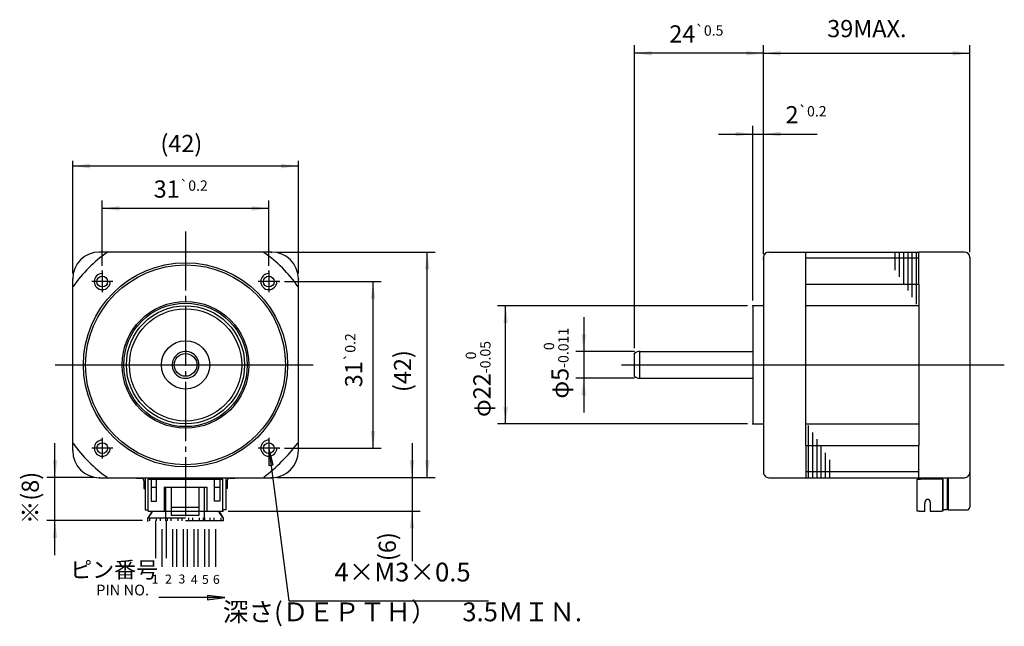
# Model space of a CAD drawing. Units: millimetres. Extents: x 182 to 365, y 28 to 141.
import ezdxf

# ---------------------------------------------------------------- set-up
doc = ezdxf.new("R2010")
doc.units = ezdxf.units.MM
for name, pattern in [('DASH_CENTER', [14, 11, -1, 1, -1]), ('DASHED', [15, 7, -8]), ('LONG_DASHED', [15, 10, -5])]:
    doc.linetypes.add(name, pattern=pattern)
for name, color, linetype in [('1', 7, 'Continuous'), ('11', 7, 'Continuous'), ('2', 7, 'Continuous'), ('4', 7, 'Continuous')]:
    doc.layers.add(name, color=color, linetype=linetype)
doc.styles.add('CONVERTER_11', font='txt.shx', dxfattribs={"width": 0.856})
doc.styles.add('CONVERTER_12', font='txt.shx', dxfattribs={"width": 1.07})
doc.styles.add('CONVERTER_13', font='txt.shx', dxfattribs={"width": 0.72})
doc.styles.add('CONVERTER_14', font='txt.shx', dxfattribs={"width": 0.54})
doc.styles.add('CONVERTER_15', font='txt.shx', dxfattribs={"width": 0.9})
doc.dimstyles.new('ME10_DIM_10', dxfattribs={"dimtxt": 3.2, "dimasz": 3.2, "dimexe": 1.5, "dimexo": 1, "dimgap": 2, "dimtad": 1, "dimdec": 4, "dimzin": 12, "dimdsep": 46, "dimtxsty": 'CONVERTER_15', "dimsah": 1, "dimcen": 0.09, "dimclrd": 2, "dimclre": 2, "dimclrt": 2, "dimadec": 0, "dimazin": 0, "dimtfac": 1, "dimtdec": 4, "dimtix": 1, "dimtmove": 0, "dimatfit": 3, "dimfxl": 1, "dimtolj": 1, "dimtzin": 0, "dimarcsym": 0})
doc.dimstyles.new('ME10_DIM_11', dxfattribs={"dimtxt": 3.2, "dimasz": 3.2, "dimexe": 1.5, "dimexo": 1, "dimgap": 2, "dimtad": 1, "dimdec": 4, "dimzin": 12, "dimdsep": 46, "dimtxsty": 'CONVERTER_15', "dimsah": 1, "dimcen": 0.09, "dimclrd": 2, "dimclre": 2, "dimclrt": 2, "dimadec": 0, "dimazin": 0, "dimtfac": 1, "dimtdec": 4, "dimtix": 1, "dimtmove": 0, "dimatfit": 3, "dimfxl": 1, "dimtolj": 1, "dimtzin": 0, "dimarcsym": 0})
doc.dimstyles.new('ME10_DIM_12', dxfattribs={"dimtxt": 3.2, "dimasz": 3.2, "dimexe": 1.5, "dimexo": 1, "dimgap": 2, "dimtad": 1, "dimdec": 4, "dimzin": 12, "dimdsep": 46, "dimtxsty": 'CONVERTER_15', "dimsah": 1, "dimcen": 0.09, "dimclrd": 2, "dimclre": 2, "dimclrt": 2, "dimadec": 0, "dimazin": 0, "dimtol": 1, "dimtp": 0.2, "dimtm": 0.2, "dimtfac": 0.6, "dimtdec": 1, "dimtix": 1, "dimtmove": 0, "dimatfit": 3, "dimfxl": 1, "dimtolj": 1, "dimtzin": 0, "dimarcsym": 0})
doc.dimstyles.new('ME10_DIM_13', dxfattribs={"dimtxt": 3.2, "dimasz": 3.2, "dimexe": 1, "dimexo": 1, "dimgap": 1.6, "dimtad": 1, "dimzin": 12, "dimdsep": 46, "dimtxsty": 'CONVERTER_15', "dimsah": 1, "dimcen": 0.09, "dimclrd": 2, "dimclre": 2, "dimclrt": 2, "dimadec": 0, "dimazin": 0, "dimtfac": 1, "dimtdec": 4, "dimtix": 1, "dimtmove": 0, "dimatfit": 3, "dimfxl": 1, "dimtolj": 1, "dimtzin": 0, "dimarcsym": 0})
doc.dimstyles.new('ME10_DIM_14', dxfattribs={"dimtxt": 3.2, "dimasz": 3.2, "dimexe": 1.5, "dimexo": 1, "dimgap": 2, "dimtad": 1, "dimdec": 4, "dimzin": 12, "dimdsep": 46, "dimtxsty": 'CONVERTER_15', "dimsah": 1, "dimcen": 0.09, "dimclrd": 2, "dimclre": 2, "dimclrt": 2, "dimadec": 0, "dimazin": 0, "dimtfac": 1, "dimtdec": 4, "dimtix": 1, "dimtmove": 0, "dimatfit": 3, "dimfxl": 1, "dimtolj": 1, "dimtzin": 0, "dimarcsym": 0})
doc.dimstyles.new('ME10_DIM_15', dxfattribs={"dimtxt": 3.2, "dimasz": 3.2, "dimexe": 1.5, "dimexo": 1, "dimgap": 2, "dimtad": 1, "dimdec": 4, "dimzin": 12, "dimdsep": 46, "dimtxsty": 'CONVERTER_15', "dimsah": 1, "dimcen": 0.09, "dimclrd": 2, "dimclre": 2, "dimclrt": 2, "dimadec": 0, "dimazin": 0, "dimtol": 1, "dimtp": 0.2, "dimtm": 0.2, "dimtfac": 0.6, "dimtdec": 1, "dimtix": 1, "dimtmove": 0, "dimatfit": 3, "dimfxl": 1, "dimtolj": 1, "dimtzin": 0, "dimarcsym": 0})
doc.dimstyles.new('ME10_DIM_16', dxfattribs={"dimtxt": 3.2, "dimasz": 3.2, "dimexe": 1.5, "dimexo": 1, "dimgap": 2, "dimtad": 1, "dimdec": 4, "dimzin": 12, "dimdsep": 46, "dimtxsty": 'CONVERTER_15', "dimsah": 1, "dimcen": 0.09, "dimclrd": 2, "dimclre": 2, "dimclrt": 2, "dimadec": 0, "dimazin": 0, "dimtol": 1, "dimtp": 0.2, "dimtm": 0.2, "dimtfac": 0.6, "dimtdec": 1, "dimtix": 1, "dimtmove": 0, "dimatfit": 3, "dimfxl": 1, "dimtolj": 1, "dimtzin": 0, "dimarcsym": 0})
doc.dimstyles.new('ME10_DIM_17', dxfattribs={"dimtxt": 3.2, "dimasz": 3.2, "dimexe": 1.5, "dimexo": 1, "dimgap": 2, "dimtad": 1, "dimdec": 4, "dimzin": 12, "dimdsep": 46, "dimtxsty": 'CONVERTER_15', "dimsah": 1, "dimcen": 0.09, "dimclrd": 2, "dimclre": 2, "dimclrt": 2, "dimadec": 0, "dimazin": 0, "dimtol": 1, "dimtm": 0.011, "dimtfac": 0.6, "dimtdec": 0, "dimtix": 1, "dimtmove": 0, "dimatfit": 3, "dimfxl": 1, "dimtolj": 1, "dimtzin": 0, "dimarcsym": 0})
doc.dimstyles.new('ME10_DIM_18', dxfattribs={"dimtxt": 3.2, "dimasz": 3.2, "dimexe": 1.5, "dimexo": 1, "dimgap": 2, "dimtad": 1, "dimdec": 4, "dimzin": 12, "dimdsep": 46, "dimtxsty": 'CONVERTER_15', "dimsah": 1, "dimcen": 0.09, "dimclrd": 2, "dimclre": 2, "dimclrt": 2, "dimadec": 0, "dimazin": 0, "dimtol": 1, "dimtm": 0.05, "dimtfac": 0.6, "dimtdec": 0, "dimtix": 1, "dimtmove": 0, "dimatfit": 3, "dimfxl": 1, "dimtolj": 1, "dimtzin": 0, "dimarcsym": 0})
doc.dimstyles.new('ME10_DIM_19', dxfattribs={"dimtxt": 3.2, "dimasz": 3.2, "dimexe": 1.5, "dimexo": 1, "dimgap": 2, "dimtad": 1, "dimdec": 4, "dimzin": 12, "dimdsep": 46, "dimtxsty": 'CONVERTER_15', "dimsah": 1, "dimcen": 0.09, "dimclrd": 2, "dimclre": 2, "dimclrt": 2, "dimadec": 0, "dimazin": 0, "dimtol": 1, "dimtp": 0.5, "dimtm": 0.5, "dimtfac": 0.6, "dimtdec": 1, "dimtix": 1, "dimtmove": 0, "dimatfit": 3, "dimfxl": 1, "dimtolj": 1, "dimtzin": 0, "dimarcsym": 0})
doc.dimstyles.new('ME10_DIM_20', dxfattribs={"dimtxt": 3.2, "dimasz": 3.2, "dimexe": 1.5, "dimexo": 1, "dimgap": 2, "dimtad": 1, "dimdec": 4, "dimzin": 12, "dimdsep": 46, "dimtxsty": 'CONVERTER_15', "dimsah": 1, "dimcen": 0.09, "dimclrd": 2, "dimclre": 2, "dimclrt": 2, "dimadec": 0, "dimazin": 0, "dimtfac": 1, "dimtdec": 4, "dimtix": 1, "dimtmove": 0, "dimatfit": 3, "dimfxl": 1, "dimtolj": 1, "dimtzin": 0, "dimarcsym": 0})
doc.dimstyles.get("Standard").update_dxf_attribs({"dimtxt": 0.18, "dimasz": 0.18, "dimexe": 0.18, "dimexo": 0.0625, "dimgap": 0.09, "dimtad": 0, "dimtih": 1, "dimtoh": 1, "dimdec": 4, "dimzin": 0, "dimdsep": 46, "dimtxsty": 'Standard', "dimcen": 0.09, "dimadec": 0, "dimazin": 0, "dimtfac": 1, "dimtdec": 4, "dimtofl": 0, "dimtmove": 0, "dimatfit": 3, "dimfxl": 1, "dimtolj": 1, "dimtzin": 0, "dimarcsym": 0})

# ---------------------------------------------------------------- blocks, each defined once
blk = doc.blocks.new('*D1')
at = {"layer": '1', "color": 2, "linetype": 'Continuous'}
for p, q in [((255, 62.56), (255, 40.64)), ((229.84, 56.16), (256.5, 56.16)), ((220.79, 49.91), (256.5, 49.91))]:
    blk.add_line(p, q, dxfattribs=at)
at = {"layer": '1', "color": 2}
for points in [[(254.57, 59.36), (255.42, 59.36), (255, 56.16)], [(255.42, 46.71), (254.57, 46.71), (255, 49.91)]]:
    blk.add_solid(points, dxfattribs=at)
at = {"layer": '1', "color": 2, "insert": (253, 40.64), "char_height": 3.2, "attachment_point": 7, "rotation": 90, "line_spacing_factor": 0.60024, "style": 'CONVERTER_15'}
blk.add_mtext('(6)', dxfattribs=at)
blk = doc.blocks.new('*D2')
at = {"layer": '1', "color": 2, "linetype": 'Continuous'}
for p, q in [((229.84, 98.16), (259.34, 98.16)), ((257.84, 56.16), (257.84, 98.16)), ((229.84, 56.16), (259.34, 56.16))]:
    blk.add_line(p, q, dxfattribs=at)
at = {"layer": '1', "color": 2}
for points in [[(258.26, 94.96), (257.42, 94.96), (257.84, 98.16)], [(257.42, 59.36), (258.26, 59.36), (257.84, 56.16)]]:
    blk.add_solid(points, dxfattribs=at)
at = {"layer": '1', "color": 2, "insert": (255.84, 72.1), "char_height": 3.2, "attachment_point": 7, "rotation": 90, "line_spacing_factor": 0.60024, "style": 'CONVERTER_15'}
blk.add_mtext('(42)', dxfattribs=at)
blk = doc.blocks.new('*D3')
at = {"layer": '1', "color": 2, "linetype": 'Continuous'}
for p, q in [((318.43, 89.16), (318.43, 121.62)), ((320.43, 98.16), (320.43, 121.62)), ((312.03, 120.12), (330.43, 120.12))]:
    blk.add_line(p, q, dxfattribs=at)
at = {"layer": '1', "color": 2}
for points in [[(315.23, 119.69), (315.23, 120.54), (318.43, 120.12)], [(323.63, 120.54), (323.63, 119.69), (320.43, 120.12)]]:
    blk.add_solid(points, dxfattribs=at)
at = {"layer": '1', "color": 2, "insert": (324.53, 122.12), "char_height": 3.2, "attachment_point": 7, "rotation": 0.0003, "line_spacing_factor": 0.60024, "style": 'CONVERTER_15'}
blk.add_mtext('\\C2;2\\C2;\\H1.92;{\\Fgdt;`}0.2', dxfattribs=at)
blk = doc.blocks.new('*D4')
at = {"color": 2, "linetype": 'Continuous'}
for p, q in [((191.84, 94.16), (191.84, 115.16)), ((233.84, 114.16), (191.84, 114.16)), ((233.84, 94.16), (233.84, 115.16))]:
    blk.add_line(p, q, dxfattribs=at)
at = {"color": 2}
for points in [[(195.04, 114.58), (195.04, 113.73), (191.84, 114.16)], [(230.64, 113.73), (230.64, 114.58), (233.84, 114.16)]]:
    blk.add_solid(points, dxfattribs=at)
at = {"color": 2, "insert": (208.16, 115.76), "char_height": 3.2, "attachment_point": 7, "rotation": 0.0003, "line_spacing_factor": 0.60024, "style": 'CONVERTER_15'}
blk.add_mtext('(42)', dxfattribs=at)
blk = doc.blocks.new('*D5')
at = {"layer": '1', "color": 2, "linetype": 'Continuous'}
for p, q in [((188.53, 41.76), (188.53, 62.56)), ((195.84, 56.16), (187.03, 56.16)), ((204.84, 48.16), (187.03, 48.16))]:
    blk.add_line(p, q, dxfattribs=at)
at = {"layer": '1', "color": 2}
for points in [[(188.11, 59.36), (188.96, 59.36), (188.53, 56.16)], [(188.96, 44.96), (188.11, 44.96), (188.53, 48.16)]]:
    blk.add_solid(points, dxfattribs=at)
at = {"layer": '1', "color": 2, "insert": (186.53, 47.51), "char_height": 3.2, "attachment_point": 7, "rotation": 90, "line_spacing_factor": 0.60024, "style": 'CONVERTER_15'}
blk.add_mtext('※(8)', dxfattribs=at)
blk = doc.blocks.new('*D6')
at = {"layer": '1', "color": 2, "linetype": 'Continuous'}
for p, q in [((197.34, 95.61), (197.34, 107.78)), ((228.34, 95.61), (228.34, 107.78)), ((228.34, 106.28), (197.34, 106.28))]:
    blk.add_line(p, q, dxfattribs=at)
at = {"layer": '1', "color": 2}
for points in [[(200.54, 106.7), (200.54, 105.86), (197.34, 106.28)], [(225.14, 105.86), (225.14, 106.7), (228.34, 106.28)]]:
    blk.add_solid(points, dxfattribs=at)
at = {"layer": '1', "color": 2, "insert": (206.91, 108.28), "char_height": 3.2, "attachment_point": 7, "rotation": 0.0003, "line_spacing_factor": 0.60024, "style": 'CONVERTER_15'}
blk.add_mtext('\\C2;31\\C2;\\H1.92;{\\Fgdt;`}0.2', dxfattribs=at)
blk = doc.blocks.new('*D7')
at = {"layer": '1', "color": 2, "linetype": 'Continuous'}
for p, q in [((231.29, 92.66), (249.24, 92.66)), ((247.74, 61.66), (247.74, 92.66)), ((231.29, 61.66), (249.24, 61.66))]:
    blk.add_line(p, q, dxfattribs=at)
at = {"layer": '1', "color": 2}
for points in [[(248.16, 89.46), (247.32, 89.46), (247.74, 92.66)], [(247.32, 64.86), (248.16, 64.86), (247.74, 61.66)]]:
    blk.add_solid(points, dxfattribs=at)
at = {"layer": '1', "color": 2, "insert": (245.74, 72.98), "char_height": 3.2, "attachment_point": 7, "rotation": 90, "line_spacing_factor": 0.60024, "style": 'CONVERTER_15'}
blk.add_mtext('\\C2;31\\C2;\\H1.92;{\\Fgdt;`}0.2', dxfattribs=at)
blk = doc.blocks.new('*D8')
at = {"layer": '1', "color": 2, "linetype": 'Continuous'}
for p, q in [((286.97, 86.06), (286.97, 68.26)), ((296.43, 79.66), (285.47, 79.66)), ((296.43, 74.66), (285.47, 74.66))]:
    blk.add_line(p, q, dxfattribs=at)
at = {"layer": '1', "color": 2}
for points in [[(286.55, 82.86), (287.39, 82.86), (286.97, 79.66)], [(287.39, 71.46), (286.55, 71.46), (286.97, 74.66)]]:
    blk.add_solid(points, dxfattribs=at)
at = {"layer": '1', "color": 2, "insert": (284.14, 70.86), "char_height": 3.2, "attachment_point": 7, "rotation": 90, "line_spacing_factor": 0.60024, "style": 'CONVERTER_15'}
blk.add_mtext('\\C2;φ5\\C2;\\H1.92;\\S 0^ -0.011;', dxfattribs=at)
blk = doc.blocks.new('*D9')
at = {"layer": '1', "color": 2, "linetype": 'Continuous'}
for p, q in [((317.43, 88.16), (270.93, 88.16)), ((272.43, 66.16), (272.43, 88.16)), ((317.43, 66.16), (270.93, 66.16))]:
    blk.add_line(p, q, dxfattribs=at)
at = {"layer": '1', "color": 2}
for points in [[(272.86, 84.96), (272.01, 84.96), (272.43, 88.16)], [(272.01, 69.36), (272.86, 69.36), (272.43, 66.16)]]:
    blk.add_solid(points, dxfattribs=at)
at = {"layer": '1', "color": 2, "insert": (269.61, 67.44), "char_height": 3.2, "attachment_point": 7, "rotation": 90, "line_spacing_factor": 0.60024, "style": 'CONVERTER_15'}
blk.add_mtext('\\C2;φ22\\C2;\\H1.92;\\S 0^ -0.05;', dxfattribs=at)
blk = doc.blocks.new('*D10')
at = {"layer": '1', "color": 2, "linetype": 'Continuous'}
for p, q in [((296.43, 80.27), (296.43, 136.65)), ((320.43, 97.79), (320.43, 136.65)), ((320.43, 135.15), (296.43, 135.15))]:
    blk.add_line(p, q, dxfattribs=at)
at = {"layer": '1', "color": 2}
for points in [[(299.63, 135.57), (299.63, 134.73), (296.43, 135.15)], [(317.23, 134.73), (317.23, 135.57), (320.43, 135.15)]]:
    blk.add_solid(points, dxfattribs=at)
at = {"layer": '1', "color": 2, "insert": (302.9, 137.15), "char_height": 3.2, "attachment_point": 7, "rotation": 0.0003, "line_spacing_factor": 0.60024, "style": 'CONVERTER_15'}
blk.add_mtext('\\C2;24\\C2;\\H1.92;{\\Fgdt;`}0.5', dxfattribs=at)
blk = doc.blocks.new('*D11')
at = {"layer": '1', "color": 2, "linetype": 'Continuous'}
for p, q in [((320.43, 98.16), (320.43, 136.65)), ((358.83, 98.16), (358.83, 136.65)), ((320.43, 135.15), (358.83, 135.15))]:
    blk.add_line(p, q, dxfattribs=at)
at = {"layer": '1', "color": 2}
for points in [[(323.63, 135.57), (323.63, 134.73), (320.43, 135.15)], [(355.63, 134.73), (355.63, 135.57), (358.83, 135.15)]]:
    blk.add_solid(points, dxfattribs=at)
at = {"layer": '1', "color": 2, "insert": (332.29, 137.15), "char_height": 3.2, "attachment_point": 7, "rotation": 0.0003, "line_spacing_factor": 0.60024, "style": 'CONVERTER_15'}
blk.add_mtext('39MAX.', dxfattribs=at)

msp = doc.modelspace()

# ---------------------------------------------------------------- hatches: boundary and pattern name
at = {"layer": '1', "linetype": 'Continuous'}
for points in [[(229.16927, 58.53676), (228.3367, 61.65514), (228.3338, 58.42753)], [(216.92221, 33.40264), (220.12221, 33.82393), (216.92221, 34.24522)]]:
    msp.add_hatch(color=2, dxfattribs=at).paths.add_polyline_path(points)

# ---------------------------------------------------------------- linework, layer by layer
at = {"color": 7}
for p in [(191.8367, 93.15514), (191.8367, 93.15514), (233.8367, 93.15514), (233.8367, 93.15514)]:
    msp.add_point(p, dxfattribs=at)
at = {"layer": '1', "color": 1, "linetype": 'DASH_CENTER'}
for p, q in [((212.8367, 101.97528), (212.8367, 48.76625)), ((197.3367, 94.60514), (197.3367, 90.70514)), ((228.3367, 94.60514), (228.3367, 90.70514)), ((199.2867, 92.65514), (195.3867, 92.65514)), ((230.2867, 92.65514), (226.3867, 92.65514)), ((197.3367, 63.60514), (197.3367, 59.70514)), ((228.3367, 63.60514), (228.3367, 59.70514)), ((199.2867, 61.65514), (195.3867, 61.65514)), ((230.2867, 61.65514), (226.3867, 61.65514))]:
    msp.add_line(p, q, dxfattribs=at)
at = {"layer": '1', "color": 3, "linetype": 'Continuous'}
for p, q in [((228.8367, 98.15514), (196.8367, 98.15514)), ((320.43467, 97.15514), (320.43467, 96.78613)), ((320.43467, 97.15514), (320.43467, 57.15514)), ((321.43467, 98.15514), (349.33467, 98.15514)), ((328.33467, 92.15514), (328.33467, 98.15514)), ((357.83468, 98.15514), (349.33467, 98.15514)), ((349.33467, 92.15514), (349.33467, 98.15514)), ((358.83468, 97.15514), (358.83466, 57.15514)), ((328.33467, 97.05514), (349.33467, 97.05514)), ((191.83669, 61.15515), (191.8367, 93.15514)), ((233.8367, 61.15514), (233.8367, 93.15514)), ((328.33467, 62.15524), (328.33467, 92.15514)), ((328.33467, 92.15514), (349.33467, 92.15514)), ((349.33467, 92.15514), (349.33467, 62.15514)), ((349.33467, 92.15514), (349.33467, 62.15514)), ((318.43467, 88.15514), (318.43467, 88.15501)), ((320.43467, 88.15514), (318.43467, 88.15514)), ((318.43467, 88.15514), (318.43467, 66.15514)), ((349.33467, 88.15514), (328.33467, 88.15514)), ((296.43467, 75.03711), (296.43467, 79.27318)), ((297.43467, 79.65514), (318.43467, 79.65514)), ((297.43467, 74.65514), (318.43467, 74.65514)), ((318.43467, 66.15514), (320.43467, 66.15514)), ((328.33467, 66.15514), (349.33467, 66.15514)), ((328.33467, 62.15524), (328.33457, 56.15514)), ((328.33467, 62.15524), (349.33467, 62.15514)), ((349.33467, 56.15515), (349.33467, 62.15514)), ((349.33467, 57.25515), (328.33459, 57.25515)), ((358.83466, 57.15515), (358.83466, 57.15514)), ((358.83466, 57.15515), (358.83467, 50.65514)), ((196.83669, 56.15515), (228.8367, 56.15514)), ((205.3367, 56.05486), (205.3367, 54.15514)), ((205.8867, 55.90514), (219.7867, 55.90514)), ((205.8867, 49.90514), (205.8867, 55.90514)), ((206.4367, 55.90514), (206.4367, 51.80514)), ((207.4367, 51.80514), (207.4367, 55.90514)), ((218.2367, 51.80514), (218.2367, 55.90514)), ((219.2367, 55.90514), (219.2367, 51.80514)), ((219.7867, 49.90514), (219.7867, 55.90514)), ((220.3367, 56.05487), (220.3367, 54.15514)), ((321.43467, 56.15514), (349.33467, 56.15515)), ((349.03467, 55.90514), (349.63467, 55.90514)), ((349.03467, 51.90514), (349.03467, 55.90514)), ((349.33467, 56.15515), (357.83466, 56.15515)), ((349.99127, 55.90514), (349.63467, 55.90514)), ((353.83467, 55.90514), (349.99127, 55.90514)), ((350.26928, 56.15515), (350.12493, 55.90514)), ((353.83467, 50.15514), (353.83467, 56.15515)), ((353.83467, 55.90514), (353.83467, 49.90514)), ((354.63467, 56.15515), (354.63467, 50.15514)), ((354.83467, 56.15515), (354.83467, 50.15514)), ((205.0867, 54.15514), (205.3367, 54.15514)), ((205.3367, 54.15514), (205.3367, 50.15487)), ((206.4367, 54.40514), (207.4367, 54.40514)), ((208.8867, 54.40514), (216.7867, 54.40514)), ((208.8867, 54.40514), (208.8867, 49.90514)), ((216.7867, 54.40514), (216.7867, 49.90514)), ((218.2367, 54.40514), (219.2367, 54.40514)), ((220.3367, 54.15514), (220.3367, 50.15487)), ((220.5867, 54.15514), (220.3367, 54.15514)), ((206.4367, 51.80514), (207.4367, 51.80514)), ((219.2367, 51.80514), (218.2367, 51.80514)), ((349.03467, 49.90514), (349.03467, 51.90514)), ((350.48467, 51.61303), (350.48467, 51.33638)), ((350.48467, 49.90514), (350.48467, 51.33638)), ((351.48467, 51.61303), (351.48467, 49.90514)), ((205.3367, 50.15487), (205.8867, 50.15487)), ((205.8867, 49.90514), (209.1867, 49.90514)), ((209.1867, 49.90514), (216.3867, 49.90514)), ((216.3867, 49.90514), (216.7867, 49.90514)), ((216.7867, 49.90514), (219.7867, 49.90514)), ((220.3367, 50.15487), (219.7867, 50.15487)), ((349.43733, 49.90514), (349.03467, 49.90514)), ((349.43733, 49.90514), (350.48467, 49.90514)), ((351.48467, 49.90514), (353.27545, 49.90514)), ((353.27545, 49.90514), (353.53467, 49.90514)), ((353.83467, 49.90514), (353.53467, 49.90514)), ((354.63467, 50.15514), (353.83467, 50.15514)), ((354.83467, 50.15514), (358.33467, 50.15514))]:
    msp.add_line(p, q, dxfattribs=at)
at = {"layer": '1', "color": 2, "linetype": 'Continuous'}
for p, q in [((349.33467, 92.15514), (349.33467, 98.15514)), ((297.43467, 74.65514), (297.43467, 79.65514)), ((228.3367, 61.65514), (228.3338, 58.42753)), ((229.16927, 58.53676), (228.3367, 61.65514)), ((228.3338, 58.42753), (229.16927, 58.53676)), ((206.5867, 49.65514), (206.5867, 49.90514)), ((219.0867, 49.90514), (219.0867, 49.65514)), ((220.12221, 33.82393), (216.92221, 34.24522)), ((216.92221, 34.24522), (216.92221, 33.40264)), ((216.92221, 33.40264), (220.12221, 33.82393))]:
    msp.add_line(p, q, dxfattribs=at)
at = {"layer": '1', "color": 1, "linetype": 'Continuous'}
msp.add_line((293.97784, 77.15514), (365.26143, 77.15514), dxfattribs=at)
at = {"layer": '1', "color": 2, "linetype": 'DASHED'}
for p, q in [((209.1867, 49.90514), (209.1867, 54.40515)), ((210.1867, 54.40515), (210.1867, 49.15514)), ((215.3867, 49.15514), (215.3867, 54.40514)), ((216.3867, 48.65514), (216.3867, 54.40514)), ((206.5867, 49.65514), (205.8367, 48.65514)), ((209.1867, 48.65514), (209.1867, 49.90514)), ((210.1867, 50.65514), (215.3867, 50.65514)), ((219.8367, 48.65514), (219.0867, 49.65514)), ((205.8367, 48.65514), (219.8367, 48.65514)), ((205.8367, 48.15514), (205.8367, 48.65514)), ((219.8367, 48.15514), (205.8367, 48.15514)), ((206.1867, 48.15514), (206.1867, 48.65514)), ((207.2167, 48.15518), (207.2167, 39.58271)), ((207.3867, 48.65514), (207.3867, 48.15514)), ((208.1867, 48.15514), (208.1867, 48.65514)), ((208.4567, 39.58271), (208.4567, 48.15514)), ((209.1867, 48.15514), (209.1867, 48.65514)), ((209.2167, 48.15518), (209.2167, 39.58271)), ((209.3867, 48.65514), (209.3867, 48.15514)), ((210.1867, 49.15514), (215.3867, 49.15514)), ((210.1867, 48.15514), (210.1867, 48.65514)), ((210.4567, 39.58271), (210.4567, 48.15514)), ((211.2167, 39.58271), (211.2167, 48.15514)), ((211.3867, 48.65514), (211.3867, 48.15514)), ((212.1867, 48.15514), (212.1867, 48.65514)), ((212.4567, 39.58271), (212.4567, 48.15514)), ((213.2167, 39.58271), (213.2167, 48.15514)), ((213.3867, 48.65514), (213.3867, 48.15514)), ((214.1867, 48.15514), (214.1867, 48.65514)), ((214.4567, 39.58271), (214.4567, 48.15514)), ((215.2167, 39.58271), (215.2167, 48.15514)), ((215.3867, 48.65514), (215.3867, 48.15514)), ((216.1867, 48.15514), (216.1867, 48.65514)), ((216.3867, 48.65514), (216.3867, 48.15514)), ((216.4567, 39.58271), (216.4567, 48.15514)), ((217.2167, 39.58271), (217.2167, 48.15514)), ((217.3867, 48.65514), (217.3867, 48.15514)), ((218.1867, 48.15514), (218.1867, 48.65514)), ((218.4567, 39.58271), (218.4567, 48.15514)), ((219.3867, 48.65514), (219.3867, 48.15514)), ((219.8367, 48.65514), (219.8367, 48.15514))]:
    msp.add_line(p, q, dxfattribs=at)
at = {"layer": '1', "color": 4, "linetype": 'LONG_DASHED'}
for p, q in [((206.6367, 49.90514), (205.8867, 48.75514)), ((219.0367, 49.90514), (219.7867, 48.75514))]:
    msp.add_line(p, q, dxfattribs=at)
at = {"layer": '1', "color": 3, "linetype": 'Continuous'}
for centre, radius in [((212.8367, 77.15514), 19), ((212.8367, 77.15514), 18.6), ((228.3367, 92.65514), 1), ((212.8367, 77.15514), 11.8), ((212.8367, 77.15514), 11.5), ((212.8367, 77.15514), 11), ((212.8367, 77.15514), 10.45), ((212.8367, 77.15514), 4.5), ((212.8367, 77.15514), 2.11803), ((197.35106, 61.6695), 1)]:
    msp.add_circle(centre, radius, dxfattribs=at)
for centre, radius, start, end in [((196.8367, 93.15514), 5, 90, 179.9999864), ((212.8367, 77.15514), 25.5, 124.8743266, 145.1256734), ((212.8367, 77.15514), 25.5, 34.8743266, 55.1256734), ((228.8367, 93.15514), 5, 0, 90), ((321.43467, 97.15514), 1, 90, 180), ((357.83468, 97.15514), 1, 0, 90), ((212.8367, 77.15514), 2.5, 0, 270.0000006), ((297.43467, 78.15514), 1.5, 90, 131.8103149), ((212.8367, 77.15514), 2.5, 270.0000006, 0), ((297.43467, 76.15514), 1.5, 228.1896851, 270), ((212.8367, 77.15514), 25.5, 214.8743266, 235.1256734), ((205.29472, 84.69712), 36.03157, 307.902354, 322.097646), ((196.83669, 61.15515), 5, 179.9999864, 269.9999831), ((228.8367, 61.15514), 5, 269.9999831, 0), ((321.43467, 57.15514), 1, 180, 270.0000227), ((357.83466, 57.15515), 1, 270, 0.0001002), ((350.98467, 51.61303), 0.5, 0, 180), ((358.33467, 50.65514), 0.5, 270, 0.0000598)]:
    msp.add_arc(centre, radius, start, end, dxfattribs=at)
at = {"layer": '1', "color": 2, "linetype": 'Continuous'}
for centre in [(197.3367, 92.65514), (228.3367, 92.65514), (197.3367, 61.65514), (228.3367, 61.65514)]:
    msp.add_arc(centre, 1.5, 90, 0, dxfattribs=at)
at = {"layer": '1', "color": 7}
for p in [(228.8367, 98.15514), (228.8367, 98.15514), (320.43467, 97.15514), (320.43467, 97.15514), (320.43467, 97.15514), (320.43467, 97.15514), (358.83468, 97.15514), (358.83468, 97.15514), (320.43467, 96.78613), (320.43467, 96.78613), (197.3367, 94.60514), (197.3367, 94.60514), (228.3367, 94.60514), (228.3367, 94.60514), (230.2867, 92.65514), (230.2867, 92.65514), (318.43467, 88.15514), (318.43467, 88.15514), (318.43467, 88.15514), (318.43467, 88.15514), (296.43467, 79.27318), (296.43467, 79.27318), (297.43467, 79.65514), (297.43467, 79.65514), (297.43467, 74.65514), (297.43467, 74.65514), (318.43467, 66.15514), (318.43467, 66.15514), (230.2867, 61.65514), (230.2867, 61.65514), (196.83669, 56.15515), (196.83669, 56.15515), (228.8367, 56.15514), (228.8367, 56.15514), (228.8367, 56.15514), (228.8367, 56.15514), (219.7867, 49.90514), (219.7867, 49.90514), (205.8367, 48.15514), (205.8367, 48.15514)]:
    msp.add_point(p, dxfattribs=at)
at = {"layer": '11', "color": 3, "linetype": 'Continuous'}
for p, q in [((203.68301, 56.05487), (204.5867, 56.05487)), ((205.0867, 55.55487), (205.0867, 54.15514)), ((220.5867, 55.55487), (220.5867, 54.15514)), ((221.0867, 56.05487), (221.99039, 56.05487))]:
    msp.add_line(p, q, dxfattribs=at)
for centre, start, end in [((204.5867, 55.55487), 0, 90), ((221.0867, 55.55487), 90, 180)]:
    msp.add_arc(centre, 0.5, start, end, dxfattribs=at)
at = {"layer": '2', "color": 1, "linetype": 'Continuous'}
msp.add_line((188.58331, 77.15514), (236.58646, 77.15514), dxfattribs=at)
at = {"layer": '4', "color": 2, "linetype": 'Continuous'}
for p, q in [((344.93467, 94.81324), (344.93467, 98.15514)), ((345.73467, 93.54354), (345.73467, 98.15514)), ((346.53467, 92.27374), (346.53467, 98.15514)), ((347.33467, 91.00394), (347.33467, 98.15514)), ((348.13467, 89.73414), (348.13467, 98.15514)), ((348.93467, 88.46434), (348.93467, 98.15514)), ((328.73457, 65.84584), (328.73457, 56.15504)), ((329.53457, 64.57604), (329.53457, 56.15504)), ((330.33457, 63.30624), (330.33457, 56.15504)), ((331.13457, 62.03644), (331.13457, 56.15504)), ((331.93457, 60.76674), (331.93457, 56.15504)), ((332.73457, 59.49694), (332.73457, 56.15504))]:
    msp.add_line(p, q, dxfattribs=at)
at = {"layer": '4', "color": 3, "linetype": 'Continuous'}
for centre, radius in [((197.3367, 92.65514), 1.00001), ((228.3367, 61.65514), 1)]:
    msp.add_circle(centre, radius, dxfattribs=at)

# ---------------------------------------------------------------- texts
at = {"layer": '1', "color": 2}
for s, insert, char_height, attachment_point, style in [('ピン番号', (199.54434, 38.63337), 3, 5, 'CONVERTER_12'), ('4×M3×0.5', (240.55385, 35.74339), 3.5, 7, 'CONVERTER_15'), ('1', (207.16906, 37.06043), 1.68, 5, 'CONVERTER_11'), ('2', (209.66224, 37.06043), 1.68, 5, 'CONVERTER_11'), ('3', (212.15541, 37.0803), 1.68, 5, 'CONVERTER_11'), ('4', (214.4671, 36.98784), 1.68, 5, 'CONVERTER_11'), ('5', (216.52126, 37.00426), 1.68, 5, 'CONVERTER_11'), ('6', (218.57543, 37.00426), 1.68, 5, 'CONVERTER_11'), ('PIN NO.', (201.1218, 34.97949), 2, 5, 'CONVERTER_13')]:
    msp.add_mtext(s, dxfattribs=dict(at, insert=insert, char_height=char_height, attachment_point=attachment_point, style=style))
at = {"layer": '1', "color": 2, "insert": (253.20695, 30.72595), "char_height": 3.5, "attachment_point": 5, "rotation": 0.0009745, "style": 'CONVERTER_14'}
msp.add_mtext('深さ(ＤＥＰＴＨ）\u30003.5ＭＩＮ.', dxfattribs=at)

# ---------------------------------------------------------------- dimensions: what is measured, and where the dimension line sits
dim = msp.add_linear_dim(base=(191.8367, 114.15514), p1=(233.8367, 93.15514), p2=(191.8367, 93.15514), text='(42)', dimstyle='ME10_DIM_13')
dim.commit()
dim.dimension.update_dxf_attribs({"geometry": '*D4', "text_midpoint": (212.87825, 117.35514), "text_rotation": 0.0001389})
at = {"layer": '1'}
for base, p1, p2, text, dimstyle, picture, middle in [((296.43467, 135.14763), (320.43467, 96.78613), (296.43467, 79.27318), '24', 'ME10_DIM_19', '*D10', (308.80683, 138.74763)), ((358.83468, 135.14763), (320.43467, 97.15514), (358.83468, 97.15514), '39MAX.', 'ME10_DIM_20', '*D11', (339.37272, 138.74763)), ((318.43467, 120.11517), (320.43467, 97.15514), (318.43467, 88.15514), '2', 'ME10_DIM_12', '*D3', (327.48057, 123.71517)), ((197.3367, 106.28138), (228.3367, 94.60514), (197.3367, 94.60514), '31', 'ME10_DIM_15', '*D6', (212.81097, 109.88138))]:
    dim = msp.add_linear_dim(base=base, p1=p1, p2=p2, text=text, dimstyle=dimstyle, dxfattribs=at)
    dim.commit()
    dim.dimension.update_dxf_attribs({"geometry": picture, "text_midpoint": middle, "text_rotation": 0.0001389})
for base, p1, p2, text, dimstyle, picture, middle in [((257.8367, 98.15514), (228.8367, 56.15514), (228.8367, 98.15514), '(42)', 'ME10_DIM_11', '*D2', (254.2367, 76.82161)), ((247.73936, 92.65514), (230.2867, 61.65514), (230.2867, 92.65514), '31', 'ME10_DIM_16', '*D7', (244.13936, 78.88663)), ((272.43467, 88.15514), (318.43467, 66.15514), (318.43467, 88.15514), 'φ22', 'ME10_DIM_18', '*D9', (268.008, 76.29908)), ((286.96771, 74.65514), (297.43467, 79.65514), (297.43467, 74.65514), 'φ5', 'ME10_DIM_17', '*D8', (282.54104, 76.75903)), ((188.53432, 56.15515), (205.8367, 48.15514), (196.83669, 56.15515), '※(8)', 'ME10_DIM_14', '*D5', (184.93432, 52.23247)), ((254.99594, 56.15514), (219.7867, 49.90514), (228.8367, 56.15514), '(6)', 'ME10_DIM_10', '*D1', (251.39594, 44.18618))]:
    dim = msp.add_linear_dim(base=base, p1=p1, p2=p2, angle=90, text=text, dimstyle=dimstyle, dxfattribs=at)
    dim.commit()
    dim.dimension.update_dxf_attribs({"geometry": picture, "text_midpoint": middle, "text_rotation": 90})

# ---------------------------------------------------------------- leaders
at = {"layer": '1', "color": 2, "linetype": 'Continuous', "has_arrowhead": 0}
for points in [[(228.3367, 61.65514), (232.05462, 33.21755), (269.21135, 33.21755)], [(220.12221, 33.82393), (207.87394, 33.82393)]]:
    msp.add_leader(points, dimstyle='Standard', dxfattribs=at)

doc.saveas('drawing.dxf')
